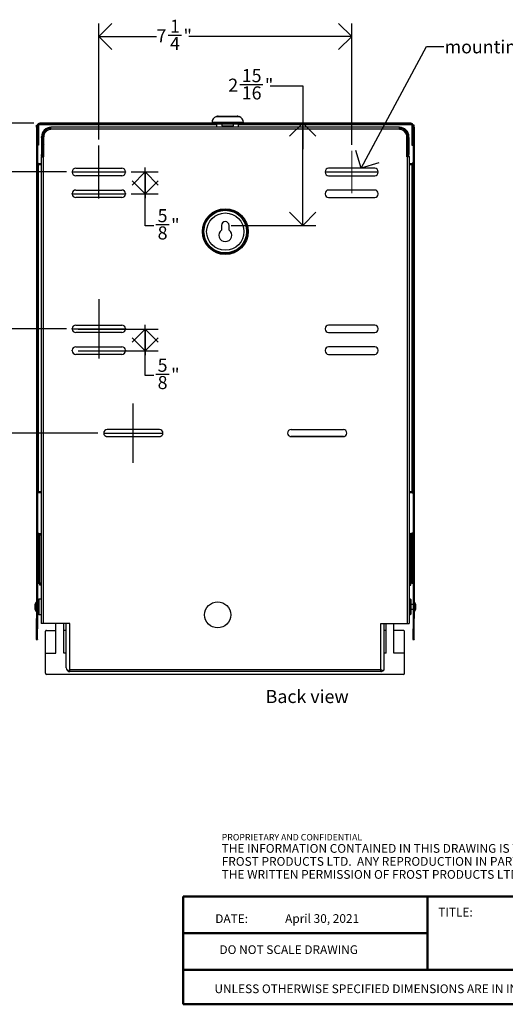
# Model space of a CAD drawing. Units: inches. Extents: x -9 to 59.6, y 0.3 to 51.9.
# Drawn here: x 30.9 to 44.9, y 0.4 to 28.6 of the extents above; entities that cross this region are included whole.
import ezdxf
from ezdxf.lldxf.tags import DXFTag

# ---------------------------------------------------------------- set-up
doc = ezdxf.new("R2010")
doc.units = ezdxf.units.IN
doc.header["$MEASUREMENT"] = 0
doc.header["$PDSIZE"] = -1
doc.linetypes.add('SLD-Solid', pattern=[0])
for name, color, linetype in [('DIMS', 5, 'SLD-Solid'), ('NOTES', 1, 'SLD-Solid'), ('TITLE', 8, 'SLD-Solid')]:
    doc.layers.add(name, color=color, linetype=linetype)
doc.layers.add('REFERENCE', color=230, linetype='SLD-Solid', plot=False)
doc.styles.add('SLDTEXTSTYLE0', font='GOTHIC.TTF', dxfattribs={"width": 0.913})
doc.styles.add('SLDTEXTSTYLE1', font='ARIAL.TTF', dxfattribs={"width": 0.948})
doc.styles.add('SLDTEXTSTYLE2', font='ARIALNB.TTF', dxfattribs={"width": 0.87})
doc.styles.add('SLDTEXTSTYLE3', font='ARIALN.TTF', dxfattribs={"width": 0.87})
doc.styles.get("Standard").update_dxf_attribs({"font": 'GOTHIC.TTF'})
tags = doc.linetypes.add('SLD-Center', pattern=[0.75, 0.6, -0.05, 0.05, -0.05]).pattern_tags.tags
tags[10:11] = [DXFTag(74, 4), DXFTag(75, 0), DXFTag(340, '0'), DXFTag(46, 1.0), DXFTag(50, 0.0), DXFTag(44, 0.0), DXFTag(45, 0.0)]
tags[8:9] = [DXFTag(74, 4), DXFTag(75, 0), DXFTag(340, '0'), DXFTag(46, 1.0), DXFTag(50, 0.0), DXFTag(44, 0.0), DXFTag(45, 0.0)]
tags[6:7] = [DXFTag(74, 4), DXFTag(75, 0), DXFTag(340, '0'), DXFTag(46, 1.0), DXFTag(50, 0.0), DXFTag(44, 0.0), DXFTag(45, 0.0)]
tags[4:5] = [DXFTag(74, 4), DXFTag(75, 0), DXFTag(340, '0'), DXFTag(46, 1.0), DXFTag(50, 0.0), DXFTag(44, 0.0), DXFTag(45, 0.0)]
doc.dimstyles.new('SLDDIMSTYLE1', dxfattribs={"dimtxt": 0.375, "dimasz": 0.75, "dimexe": 0, "dimexo": 0.0625, "dimgap": 0.09375, "dimtad": 0, "dimtih": 1, "dimtoh": 1, "dimdec": 6, "dimrnd": 1e-09, "dimzin": 12, "dimdsep": 46, "dimlunit": 5, "dimtxsty": 'SLDTEXTSTYLE0', "dimblk1": 'OPEN90', "dimblk2": 'OPEN90', "dimsah": 1, "dimcen": 0.09, "dimadec": 0, "dimazin": 3, "dimtfac": 1, "dimtofl": 0, "dimtmove": 0, "dimatfit": 3, "dimldrblk": 'OPEN90', "dimfxl": 0, "dimfrac": 2, "dimtolj": 1, "dimtzin": 12, "dimarcsym": 0})
doc.dimstyles.new('SLDDIMSTYLE2', dxfattribs={"dimtxt": 0.375, "dimasz": 0.75, "dimexe": 0, "dimexo": 0.0625, "dimgap": 0.09375, "dimtad": 0, "dimtih": 1, "dimtoh": 1, "dimdec": 6, "dimrnd": 1e-09, "dimzin": 12, "dimdsep": 46, "dimlunit": 5, "dimtxsty": 'SLDTEXTSTYLE0', "dimblk1": 'OPEN90', "dimblk2": 'OPEN90', "dimsah": 1, "dimcen": 0.09, "dimadec": 0, "dimazin": 3, "dimtfac": 1, "dimtmove": 0, "dimatfit": 0, "dimldrblk": 'OPEN90', "dimfxl": 0, "dimfrac": 2, "dimtolj": 1, "dimtzin": 12, "dimarcsym": 0})
doc.dimstyles.new('SLDDIMSTYLE3', dxfattribs={"dimtxt": 0.18, "dimasz": 0.75, "dimexe": 0, "dimexo": 0.0625, "dimgap": 0, "dimtad": 0, "dimtih": 1, "dimtoh": 1, "dimdec": 0, "dimrnd": 1e-09, "dimzin": 0, "dimdsep": 46, "dimlunit": 5, "dimtxsty": 'Standard', "dimblk1": 'OPEN90', "dimblk2": 'OPEN90', "dimsah": 1, "dimcen": 0.09, "dimadec": 0, "dimazin": 0, "dimtfac": 0.75, "dimtdec": 0, "dimtofl": 0, "dimtmove": 0, "dimatfit": 3, "dimldrblk": 'OPEN90', "dimfxl": 0, "dimfrac": 2, "dimtolj": 1, "dimtzin": 0, "dimarcsym": 0})

# ---------------------------------------------------------------- blocks, each defined once
blk = doc.blocks.new('SW_NOTE_0_1')
at = {"layer": 'NOTES', "color": 0, "attachment_point": 1}
for s, insert, char_height, style in [('PROPRIETARY AND CONFIDENTIAL', (0, 0.238), 0.18473, 'SLDTEXTSTYLE2'), ('THE INFORMATION CONTAINED IN THIS DRAWING IS THE SOLE PROPERTY OF ', (0, -0.05), 0.25, 'SLDTEXTSTYLE3'), ('FROST PRODUCTS LTD.  ANY REPRODUCTION IN PART OR AS A WHOLE WITHOUT ', (0, -0.423), 0.25, 'SLDTEXTSTYLE3'), ('THE WRITTEN PERMISSION OF FROST PRODUCTS LTD. IS PROHIBITED.', (0, -0.796), 0.25, 'SLDTEXTSTYLE3')]:
    blk.add_mtext(s, dxfattribs=dict(at, insert=insert, char_height=char_height, style=style))
blk = doc.blocks.new('_Open90')
at = {"color": 0, "linetype": 'ByBlock', "lineweight": -2}
for p, q in [((-0.5, 0.5), (0, 0)), ((0, 0), (-1, 0)), ((0, 0), (-0.5, -0.5))]:
    blk.add_line(p, q, dxfattribs=at)
blk = doc.blocks.new('_D_3')
at = {"layer": 'DIMS'}
for p, q in [((34.145, 24.258), (34.917, 24.258)), ((34.542, 24.258), (34.542, 23.633)), ((34.145, 23.633), (34.917, 23.633)), ((34.542, 22.708), (34.542, 23.633)), ((34.792, 22.708), (34.542, 22.708)), ((34.847, 22.746), (35.234, 22.746))]:
    blk.add_line(p, q, dxfattribs=at)
at = {"layer": 'DIMS', "xscale": 0.7500000000000001, "yscale": 0.7500000000000001}
for p, rotation in [((34.542, 23.633), 270.0000000000004), ((34.542, 24.258), 90.0000000000004)]:
    blk.add_blockref('_Open90', p, dxfattribs=dict(at, rotation=rotation))
at = {"layer": 'DIMS', "char_height": 0.375, "attachment_point": 1, "style": 'SLDTEXTSTYLE0'}
for s, insert in [('5', (34.902, 23.192)), ('"', (35.289, 22.918)), ('8', (34.902, 22.696))]:
    blk.add_mtext(s, dxfattribs=dict(at, insert=insert))
blk = doc.blocks.new('_D_4')
at = {"layer": 'DIMS'}
for p, q in [((33.216, 25.187), (33.216, 28.518)), ((40.471, 25.034), (40.471, 28.518)), ((33.216, 28.143), (34.871, 28.143)), ((35.203, 28.181), (35.59, 28.181)), ((40.471, 28.143), (35.799, 28.143))]:
    blk.add_line(p, q, dxfattribs=at)
at = {"layer": 'DIMS', "xscale": 0.7500000000000001, "yscale": 0.7500000000000001, "rotation": 180.0000000000004}
blk.add_blockref('_Open90', (33.216, 28.143), dxfattribs=at)
at = {"layer": 'DIMS', "xscale": 0.7500000000000001, "yscale": 0.7500000000000001}
blk.add_blockref('_Open90', (40.471, 28.143), dxfattribs=at)
at = {"layer": 'DIMS', "char_height": 0.375, "attachment_point": 1, "style": 'SLDTEXTSTYLE0'}
for s, insert in [('1', (35.258, 28.628)), ('7', (34.871, 28.354)), ('"', (35.645, 28.354)), ('4', (35.258, 28.132))]:
    blk.add_mtext(s, dxfattribs=dict(at, insert=insert))
blk = doc.blocks.new('_D_5')
at = {"layer": 'DIMS'}
for p, q in [((31.351, 25.658), (29.202, 25.658)), ((29.577, 25.658), (29.577, 22.291)), ((29.444, 21.839), (29.831, 21.839)), ((29.577, 19.758), (29.577, 21.31)), ((32.287, 19.758), (29.202, 19.758))]:
    blk.add_line(p, q, dxfattribs=at)
at = {"layer": 'DIMS', "xscale": 0.7500000000000001, "yscale": 0.7500000000000001}
for p, rotation in [((29.577, 25.658), 90.0000000000004), ((29.577, 19.758), 270.0000000000004)]:
    blk.add_blockref('_Open90', p, dxfattribs=dict(at, rotation=rotation))
at = {"layer": 'DIMS', "char_height": 0.375, "attachment_point": 1, "style": 'SLDTEXTSTYLE0'}
for s, insert in [('7', (29.499, 22.285)), ('5', (29.112, 22.011)), ('8', (29.499, 21.789)), ('"', (29.886, 22.011))]:
    blk.add_mtext(s, dxfattribs=dict(at, insert=insert))
blk = doc.blocks.new('_D_6')
at = {"layer": 'DIMS'}
for p, q in [((29.439, 27.709), (29.826, 27.709)), ((30.035, 27.671), (30.285, 27.671)), ((30.285, 27.671), (30.285, 25.658)), ((31.351, 25.658), (29.91, 25.658)), ((32.287, 24.258), (29.91, 24.258)), ((30.285, 24.258), (30.285, 22.815))]:
    blk.add_line(p, q, dxfattribs=at)
at = {"layer": 'DIMS', "xscale": 0.7500000000000001, "yscale": 0.7500000000000001}
for p, rotation in [((30.285, 25.658), 270.0000000000004), ((30.285, 24.258), 90.0000000000004)]:
    blk.add_blockref('_Open90', p, dxfattribs=dict(at, rotation=rotation))
at = {"layer": 'DIMS', "char_height": 0.375, "attachment_point": 1, "style": 'SLDTEXTSTYLE0'}
for s, insert in [('3', (29.494, 28.155)), ('1', (29.107, 27.881)), ('"', (29.881, 27.881)), ('8', (29.494, 27.659))]:
    blk.add_mtext(s, dxfattribs=dict(at, insert=insert))
blk = doc.blocks.new('_D_7')
at = {"layer": 'DIMS'}
for p, q in [((31.351, 25.658), (28.021, 25.658)), ((28.396, 25.658), (28.396, 18.905)), ((28.263, 18.453), (28.65, 18.453)), ((28.396, 16.765), (28.396, 17.924)), ((33.188, 16.765), (28.021, 16.765))]:
    blk.add_line(p, q, dxfattribs=at)
at = {"layer": 'DIMS', "xscale": 0.7500000000000001, "yscale": 0.7500000000000001}
for p, rotation in [((28.396, 25.658), 90.0000000000004), ((28.396, 16.765), 270.0000000000004)]:
    blk.add_blockref('_Open90', p, dxfattribs=dict(at, rotation=rotation))
at = {"layer": 'DIMS', "char_height": 0.375, "attachment_point": 1, "style": 'SLDTEXTSTYLE0'}
for s, insert in [('7', (28.318, 18.899)), ('8', (27.931, 18.625)), ('8', (28.318, 18.403)), ('"', (28.705, 18.625))]:
    blk.add_mtext(s, dxfattribs=dict(at, insert=insert))
blk = doc.blocks.new('_D_8')
at = {"layer": 'DIMS'}
for p, q in [((37.261, 26.764), (37.925, 26.764)), ((38.135, 26.726), (39.066, 26.726)), ((39.066, 26.726), (39.066, 25.658)), ((39.066, 22.726), (39.066, 25.658)), ((37.01, 22.726), (39.441, 22.726))]:
    blk.add_line(p, q, dxfattribs=at)
at = {"layer": 'DIMS', "xscale": 0.7500000000000001, "yscale": 0.7500000000000001}
for p, rotation in [((39.066, 25.658, 1.892), 90.0000000000004), ((39.066, 22.726, 1.892), 270.0000000000004)]:
    blk.add_blockref('_Open90', p, dxfattribs=dict(at, rotation=rotation))
at = {"layer": 'DIMS', "char_height": 0.375, "attachment_point": 1, "style": 'SLDTEXTSTYLE0'}
for s, insert in [('15', (37.316, 27.21)), ('2', (36.929, 26.936)), ('"', (37.98, 26.936)), ('16', (37.316, 26.714))]:
    blk.add_mtext(s, dxfattribs=dict(at, insert=insert))
blk = doc.blocks.new('_D_9')
at = {"layer": 'DIMS'}
for p, q in [((32.62, 19.75), (34.917, 19.75)), ((34.542, 19.75), (34.542, 19.125)), ((32.62, 19.125), (34.917, 19.125)), ((34.542, 18.415), (34.542, 19.125)), ((34.792, 18.415), (34.542, 18.415)), ((34.847, 18.453), (35.234, 18.453))]:
    blk.add_line(p, q, dxfattribs=at)
at = {"layer": 'DIMS', "xscale": 0.7500000000000001, "yscale": 0.7500000000000001}
for p, rotation in [((34.542, 19.125, 1.892), 270.0000000000004), ((34.542, 19.75, 1.892), 90.0000000000004)]:
    blk.add_blockref('_Open90', p, dxfattribs=dict(at, rotation=rotation))
at = {"layer": 'DIMS', "char_height": 0.375, "attachment_point": 1, "style": 'SLDTEXTSTYLE0'}
for s, insert in [('5', (34.902, 18.899)), ('8', (34.902, 18.403)), ('"', (35.289, 18.625))]:
    blk.add_mtext(s, dxfattribs=dict(at, insert=insert))

msp = doc.modelspace()

# ---------------------------------------------------------------- linework, layer by layer
at = {"color": 7, "linetype": 'SLD-Solid', "lineweight": 25}
for p, q in [((36.5875922, 25.848912), (36.9125922, 25.848912)), ((36.5975922, 25.8518049), (36.5975922, 25.848912)), ((36.5975922, 25.8518049), (36.9125922, 25.8518049)), ((36.6425922, 25.8575207), (37.1825922, 25.8575207)), ((36.9125922, 25.8518049), (37.2275922, 25.8518049)), ((36.9125922, 25.848912), (37.2375922, 25.848912)), ((37.2275922, 25.848912), (37.2275922, 25.8518049)), ((31.4246922, 25.5472082), (31.4246922, 25.5972082)), ((31.4246922, 25.5972082), (31.4545922, 25.5972082)), ((31.4545922, 25.5472082), (31.4246922, 25.5472082)), ((31.4246922, 25.5472082), (31.4246922, 11.4435226)), ((31.4545922, 25.5972082), (31.4545922, 25.6041185)), ((31.4545922, 25.5972082), (31.4545922, 25.5472082)), ((31.4545922, 25.5472082), (31.4545922, 11.4435226)), ((31.4875922, 25.5976207), (31.4576922, 25.5976207)), ((31.4576922, 25.5976207), (31.4576922, 25.1276207)), ((31.4875922, 25.5976207), (31.4875922, 25.1276207)), ((31.5053029, 25.6188339), (31.5175922, 25.6188339)), ((42.1695922, 25.6575207), (31.5175922, 25.6575207)), ((31.5175922, 25.6276207), (31.5175922, 25.6575207)), ((42.1695922, 25.6276207), (31.5175922, 25.6276207)), ((31.5175922, 25.6276207), (31.5175922, 25.6188339)), ((41.8448422, 25.5461334), (31.8423422, 25.5461334)), ((31.8423422, 25.4871334), (31.8423422, 25.5461334)), ((31.8423422, 25.4770844), (31.8423422, 25.4871334)), ((41.8448422, 25.4871334), (31.8423422, 25.4871334)), ((36.4625922, 25.6775207), (36.4625922, 25.6575207)), ((36.6000922, 25.5461334), (36.6000922, 25.6276207)), ((36.7460922, 25.6276207), (36.7460922, 25.5775207)), ((36.7460922, 25.5775207), (37.0790922, 25.5775207)), ((37.0790922, 25.5775207), (37.0790922, 25.6276207)), ((37.2250922, 25.5461334), (37.2250922, 25.6276207)), ((37.3625922, 25.6575207), (37.3625922, 25.6775207)), ((41.8448422, 25.4871334), (41.8448422, 25.5461334)), ((41.8448422, 25.4770844), (41.8448422, 25.4871334)), ((42.1695922, 25.6276207), (42.1695922, 25.6575207)), ((42.1695922, 25.6188339), (42.1695922, 25.6276207)), ((42.1818815, 25.6188339), (42.1695922, 25.6188339)), ((42.1995922, 25.5976207), (42.2294922, 25.5976207)), ((42.1995922, 25.5976207), (42.1995922, 25.1276207)), ((42.2294922, 25.5976207), (42.2294922, 25.1276207)), ((42.2325922, 25.5972082), (42.2325922, 25.6041185)), ((42.2624922, 25.5972082), (42.2325922, 25.5972082)), ((42.2325922, 25.5972082), (42.2325922, 25.5472082)), ((42.2325922, 25.5472082), (42.2624922, 25.5472082)), ((42.2325922, 25.5472082), (42.2325922, 11.4435226)), ((42.2624922, 25.5472082), (42.2624922, 25.5972082)), ((42.2624922, 25.5472082), (42.2624922, 11.4435226)), ((31.6023422, 25.2656361), (31.5723422, 25.2656361)), ((31.5723422, 25.2455145), (31.5723422, 25.2656361)), ((31.6023422, 25.2455145), (31.5723422, 25.2455145)), ((31.5723422, 25.2455145), (31.5723422, 24.7621846)), ((31.6023422, 25.2455145), (31.6023422, 25.2656361)), ((31.6023422, 25.2455145), (31.6023422, 24.7621846)), ((31.6363422, 24.6901372), (31.6363422, 25.2620123)), ((42.0508422, 24.6901372), (42.0508422, 25.2620123)), ((42.0848422, 25.2455145), (42.0848422, 25.2656361)), ((42.0848422, 25.2656361), (42.1148422, 25.2656361)), ((42.0848422, 25.2455145), (42.0848422, 24.7621846)), ((42.0848422, 25.2455145), (42.1148422, 25.2455145)), ((42.1148422, 25.2455145), (42.1148422, 25.2656361)), ((42.1148422, 25.2455145), (42.1148422, 24.7621846)), ((31.4576922, 25.1276207), (31.4875922, 25.1276207)), ((31.4576922, 25.0276207), (31.4576922, 25.1276207)), ((31.4875922, 25.0276207), (31.4576922, 25.0276207)), ((31.4875922, 25.1276207), (31.4875922, 25.0276207)), ((31.6137652, 24.9459124), (31.6137652, 24.7687174)), ((31.6363422, 24.9459124), (31.6137652, 24.9459124)), ((42.0508422, 24.9459124), (42.0734192, 24.9459124)), ((42.0734192, 24.9459124), (42.0734192, 24.7687174)), ((42.2294922, 25.1276207), (42.1995922, 25.1276207)), ((42.1995922, 25.1276207), (42.1995922, 25.0276207)), ((42.1995922, 25.0276207), (42.2294922, 25.0276207)), ((42.2294922, 25.0276207), (42.2294922, 25.1276207)), ((31.5623422, 24.6865764), (31.5623422, 24.675942)), ((31.5623422, 24.675942), (31.5623422, 11.3001372)), ((31.5723422, 24.7071739), (31.5723422, 24.7621846)), ((31.6023422, 24.7621846), (31.5723422, 24.7621846)), ((31.5761456, 24.7137418), (31.6069805, 24.7502155)), ((31.5991269, 24.6946019), (31.5761456, 24.7137418)), ((31.5991269, 24.6946019), (31.5959652, 24.6891168)), ((31.5991269, 24.6946019), (31.6299618, 24.7310756)), ((31.6023422, 24.744729), (31.6023422, 24.7621846)), ((31.6069805, 24.7502155), (31.6299618, 24.7310756)), ((31.6213422, 24.6901372), (31.6213422, 11.3001372)), ((31.6213422, 24.6901372), (31.6363422, 24.6901372)), ((42.0658422, 24.6901372), (42.0508422, 24.6901372)), ((42.0802039, 24.7502155), (42.0572226, 24.7310756)), ((42.0880575, 24.6946019), (42.0572226, 24.7310756)), ((42.0658422, 24.6901372), (42.0658422, 11.3001372)), ((42.1110388, 24.7137418), (42.0802039, 24.7502155)), ((42.0848422, 24.7621846), (42.1148422, 24.7621846)), ((42.0848422, 24.744729), (42.0848422, 24.7621846)), ((42.0880575, 24.6946019), (42.1110388, 24.7137418)), ((42.0880575, 24.6946019), (42.0912192, 24.6891168)), ((42.1148422, 24.7071739), (42.1148422, 24.7621846)), ((42.1248422, 24.6865764), (42.1248422, 24.675942)), ((42.1248422, 24.675942), (42.1248422, 11.3001372)), ((31.4845922, 24.4722082), (31.4545922, 24.4722082)), ((31.4845922, 24.4934214), (31.4780237, 24.4980661)), ((31.4845922, 24.4934214), (31.4845922, 24.4722082)), ((31.4845922, 15.0835707), (31.4845922, 24.4722082)), ((32.5535922, 24.3651372), (33.8785922, 24.3651372)), ((41.1335922, 24.3651372), (39.8085922, 24.3651372)), ((42.2025922, 24.4934214), (42.2091607, 24.4980661)), ((42.2025922, 24.4722082), (42.2025922, 24.4934214)), ((42.2325922, 24.4722082), (42.2025922, 24.4722082)), ((42.2025922, 15.0835707), (42.2025922, 24.4722082)), ((32.4535922, 24.2501372), (32.4535922, 24.2651372)), ((33.8785922, 24.1501372), (32.5535922, 24.1501372)), ((33.9785922, 24.2651372), (33.9785922, 24.2501372)), ((39.7085922, 24.2651372), (39.7085922, 24.2501372)), ((39.8085922, 24.1501372), (41.1335922, 24.1501372)), ((41.2335922, 24.2501372), (41.2335922, 24.2651372)), ((32.5535922, 23.7401372), (33.8785922, 23.7401372)), ((41.1335922, 23.7401372), (39.8085922, 23.7401372)), ((32.4535922, 23.6251372), (32.4535922, 23.6401372)), ((33.8785922, 23.5251372), (32.5535922, 23.5251372)), ((33.9785922, 23.6401372), (33.9785922, 23.6251372)), ((39.7085922, 23.6401372), (39.7085922, 23.6251372)), ((39.8085922, 23.5251372), (41.1335922, 23.5251372)), ((41.2335922, 23.6251372), (41.2335922, 23.6401372)), ((36.7360922, 22.7261334), (36.7360922, 22.5908479)), ((36.9510922, 22.5908479), (36.9510922, 22.7261334)), ((32.5535922, 19.8651372), (33.8785922, 19.8651372)), ((41.1335922, 19.8651372), (39.8085922, 19.8651372)), ((32.4535922, 19.7501372), (32.4535922, 19.7651372)), ((33.8785922, 19.6501372), (32.5535922, 19.6501372)), ((33.9785922, 19.7651372), (33.9785922, 19.7501372)), ((39.7085922, 19.7651372), (39.7085922, 19.7501372)), ((39.8085922, 19.6501372), (41.1335922, 19.6501372)), ((41.2335922, 19.7501372), (41.2335922, 19.7651372)), ((32.5535922, 19.2401372), (33.8785922, 19.2401372)), ((41.1335922, 19.2401372), (39.8085922, 19.2401372)), ((32.4535922, 19.1251372), (32.4535922, 19.1401372)), ((33.8785922, 19.0251372), (32.5535922, 19.0251372)), ((33.9785922, 19.1401372), (33.9785922, 19.1251372)), ((39.7085922, 19.1401372), (39.7085922, 19.1251372)), ((39.8085922, 19.0251372), (41.1335922, 19.0251372)), ((41.2335922, 19.1251372), (41.2335922, 19.1401372)), ((33.4226799, 16.6705357), (34.9875045, 16.6705357)), ((34.9550922, 16.8651372), (33.4550922, 16.8651372)), ((38.6996799, 16.6705357), (40.2645045, 16.6705357)), ((38.7320922, 16.8651372), (40.2320922, 16.8651372)), ((33.4550922, 16.6651372), (34.9550922, 16.6651372)), ((40.2320922, 16.6651372), (38.7320922, 16.6651372)), ((31.4545922, 15.0835707), (31.4845922, 15.0835707)), ((31.4721658, 15.0529971), (31.4845922, 15.0617839)), ((31.4845922, 15.0829971), (31.4845922, 15.0835707)), ((31.4845922, 15.0829971), (31.4845922, 15.0617839)), ((42.2025922, 15.0835707), (42.2325922, 15.0835707)), ((42.2025922, 15.0829971), (42.2025922, 15.0835707)), ((42.2025922, 15.0617839), (42.2025922, 15.0829971)), ((42.2150186, 15.0529971), (42.2025922, 15.0617839)), ((31.4576922, 13.8455268), (31.4875922, 13.8455268)), ((31.4576922, 13.7455268), (31.4576922, 13.8455268)), ((31.4743409, 13.8951313), (31.4721658, 13.8966693)), ((31.4721658, 13.8966693), (31.4721658, 13.8755268)), ((31.4743409, 13.8739888), (31.4721658, 13.8755268)), ((31.4743409, 13.8739888), (31.4743409, 13.8951313)), ((31.4875922, 13.8455268), (31.4875922, 13.7455268)), ((31.5175922, 13.8455268), (31.4875922, 13.8455268)), ((31.4990897, 13.8878825), (31.5175922, 13.8878825)), ((31.4990897, 13.8878825), (31.4990897, 13.8667401)), ((31.4990897, 13.8667401), (31.5175922, 13.8667401)), ((31.5175922, 13.8878825), (31.5175922, 13.8455268)), ((31.5175922, 12.4629533), (31.5175922, 13.8455268)), ((42.1695922, 13.8455268), (42.1695922, 13.8878825)), ((42.1880947, 13.8878825), (42.1695922, 13.8878825)), ((42.1880947, 13.8667401), (42.1695922, 13.8667401)), ((42.1695922, 13.8455268), (42.1995922, 13.8455268)), ((42.1695922, 12.4629533), (42.1695922, 13.8455268)), ((42.1880947, 13.8878825), (42.1880947, 13.8667401)), ((42.2294922, 13.8455268), (42.1995922, 13.8455268)), ((42.1995922, 13.8455268), (42.1995922, 13.7455268)), ((42.2128435, 13.8951313), (42.2150186, 13.8966693)), ((42.2128435, 13.8739888), (42.2128435, 13.8951313)), ((42.2128435, 13.8739888), (42.2150186, 13.8755268)), ((42.2150186, 13.8966693), (42.2150186, 13.8755268)), ((42.2294922, 13.7455268), (42.2294922, 13.8455268)), ((31.4875922, 13.7455268), (31.4576922, 13.7455268)), ((31.4576922, 13.7455268), (31.4576922, 12.5629533)), ((31.4875922, 13.7455268), (31.4875922, 12.5629533)), ((42.1995922, 13.7455268), (42.2294922, 13.7455268)), ((42.1995922, 13.7455268), (42.1995922, 12.5629533)), ((42.2294922, 13.7455268), (42.2294922, 12.5629533)), ((31.4576922, 12.5629533), (31.4875922, 12.5629533)), ((31.4576922, 12.4629533), (31.4576922, 12.5629533)), ((31.4875922, 12.4629533), (31.4576922, 12.4629533)), ((31.4875922, 12.5629533), (31.4875922, 12.4629533)), ((31.4875922, 12.4629533), (31.5175922, 12.4629533)), ((31.5175922, 12.4599533), (31.5175922, 12.4629533)), ((31.5175922, 12.4599533), (31.5175922, 12.4299533)), ((42.1995922, 12.4629533), (42.1695922, 12.4629533)), ((42.1695922, 12.4599533), (42.1695922, 12.4629533)), ((42.1695922, 12.4299533), (42.1695922, 12.4599533)), ((42.2294922, 12.5629533), (42.1995922, 12.5629533)), ((42.1995922, 12.5629533), (42.1995922, 12.4629533)), ((42.1995922, 12.4629533), (42.2294922, 12.4629533)), ((42.2294922, 12.4629533), (42.2294922, 12.5629533)), ((31.5175922, 12.4000533), (31.5175922, 12.4299533)), ((31.5175922, 12.4299533), (31.5623422, 12.4299533)), ((31.5623422, 12.4000533), (31.5175922, 12.4000533)), ((42.1695922, 12.4299533), (42.1248422, 12.4299533)), ((42.1248422, 12.4000533), (42.1695922, 12.4000533)), ((42.1695922, 12.4000533), (42.1695922, 12.4299533)), ((31.4026922, 11.9071372), (31.3876922, 11.8580744)), ((31.4246922, 11.9071372), (31.4026922, 11.9071372)), ((31.4026922, 11.9071372), (31.4026922, 11.7801372)), ((31.4953422, 11.9971372), (31.4793422, 11.9811372)), ((31.4793422, 11.9811372), (31.4793422, 11.5791372)), ((31.5623422, 11.9971372), (31.4953422, 11.9971372)), ((31.4953422, 11.9971372), (31.4953422, 11.5650282)), ((42.1618422, 11.9971372), (42.1248422, 11.9971372)), ((42.1778422, 11.9811372), (42.1618422, 11.9971372)), ((42.1618422, 11.6851567), (42.1618422, 11.9971372)), ((42.1698422, 11.9831372), (42.1698422, 11.5771372)), ((42.1778422, 11.5791372), (42.1778422, 11.9811372)), ((42.2844922, 11.9071372), (42.2624922, 11.9071372)), ((42.2994922, 11.8580744), (42.2844922, 11.9071372)), ((42.2844922, 11.6531372), (42.2844922, 11.9071372)), ((31.3876922, 11.7801372), (31.3876922, 11.8580744)), ((31.3876922, 11.7022), (31.3876922, 11.7801372)), ((31.3876922, 11.7022), (31.4026922, 11.6531372)), ((31.4026922, 11.7801372), (31.4026922, 11.6531372)), ((31.4026922, 11.6531372), (31.4246922, 11.6531372)), ((31.4793422, 11.8426372), (31.4545922, 11.8426372)), ((31.4545922, 11.7176372), (31.4793422, 11.7176372)), ((42.1618422, 11.5631372), (42.1618422, 11.6851567)), ((42.2325922, 11.8426372), (42.1778422, 11.8426372)), ((42.1778422, 11.7176372), (42.2325922, 11.7176372)), ((42.2624922, 11.6531372), (42.2844922, 11.6531372)), ((42.2844922, 11.6531372), (42.2994922, 11.7022)), ((42.2994922, 11.8580744), (42.2994922, 11.7022)), ((31.4246922, 11.4435226), (31.4545922, 11.4435226)), ((31.4246922, 11.1515505), (31.4246922, 11.4435226)), ((31.4545922, 11.4435226), (31.4545922, 11.1515505)), ((31.4793422, 11.5791372), (31.4953422, 11.5631372)), ((31.4953422, 11.5650282), (31.4953422, 11.5631372)), ((31.4953422, 11.5631372), (31.5623422, 11.5631372)), ((42.1248422, 11.5631372), (42.1618422, 11.5631372)), ((42.1618422, 11.5631372), (42.1778422, 11.5791372)), ((42.2624922, 11.4435226), (42.2325922, 11.4435226)), ((42.2325922, 11.4435226), (42.2325922, 11.1515505)), ((42.2624922, 11.1515505), (42.2624922, 11.4435226)), ((31.4545922, 11.1515505), (31.4246922, 11.1515505)), ((31.6213422, 11.3001372), (31.5623422, 11.3001372)), ((32.3823422, 11.3001372), (31.6213422, 11.3001372)), ((31.6823422, 10.4547248), (31.6823422, 11.080879)), ((31.7156755, 11.0999983), (31.9823422, 11.0999983)), ((31.9823422, 10.4547248), (31.9823422, 11.3001372)), ((32.2073422, 10.4547248), (32.2073422, 11.3001372)), ((32.2823422, 11.0999983), (32.2073422, 11.0999983)), ((32.2823422, 10.0251372), (32.2823422, 11.3001372)), ((32.3823422, 9.9841372), (32.3823422, 11.3001372)), ((41.3048422, 11.3001372), (42.0658422, 11.3001372)), ((41.3048422, 9.9841372), (41.3048422, 11.3001372)), ((41.4073422, 10.0251372), (41.4073422, 11.3001372)), ((41.4573422, 11.0999983), (41.4073422, 11.0999983)), ((41.4573422, 10.4547248), (41.4573422, 11.3001372)), ((41.6823422, 10.4547248), (41.6823422, 11.3001372)), ((41.9490089, 11.0999983), (41.6823422, 11.0999983)), ((41.9823422, 10.4547248), (41.9823422, 11.080879)), ((42.0658422, 11.3001372), (42.1248422, 11.3001372)), ((42.2325922, 11.1515505), (42.2624922, 11.1515505)), ((31.4209547, 10.8471955), (31.4583297, 10.8471955)), ((42.2288547, 10.8471955), (42.2662297, 10.8471955)), ((31.6823422, 10.4547248), (31.9823422, 10.4547248)), ((31.6823422, 9.8736941), (31.6823422, 10.4547248)), ((32.2823422, 10.4547248), (32.2073422, 10.4547248)), ((41.4573422, 10.4547248), (41.4073422, 10.4547248)), ((41.9823422, 10.4547248), (41.6823422, 10.4547248)), ((41.9823422, 9.8736941), (41.9823422, 10.4547248)), ((32.3823422, 9.9651372), (32.3558597, 9.9651372)), ((32.3558597, 9.9651372), (32.3558597, 9.9287076)), ((32.3823422, 9.9841372), (41.3048422, 9.9841372)), ((32.3823422, 9.9251372), (32.3823422, 9.9841372)), ((41.3048422, 9.9251372), (32.3823422, 9.9251372)), ((41.3048422, 9.9251372), (41.3048422, 9.9841372)), ((41.3410553, 9.9651372), (41.3048422, 9.9651372)), ((41.3048422, 9.9251372), (41.3073422, 9.9251372)), ((41.3410553, 9.9651372), (41.3410553, 9.9309914)), ((41.9490089, 9.8403607), (31.7156755, 9.8403607))]:
    msp.add_line(p, q, dxfattribs=at)
at = {"color": 8, "linetype": 'SLD-Solid', "lineweight": 25}
for p, q in [((31.5053029, 25.624988), (31.5053029, 25.6188339)), ((31.5175922, 25.6188339), (36.6000922, 25.6188339)), ((37.3625922, 25.6775207), (36.4625922, 25.6775207)), ((37.2250922, 25.6188339), (42.1695922, 25.6188339)), ((42.1818815, 25.624988), (42.1818815, 25.6188339)), ((31.5991269, 24.6892613), (31.5991269, 24.6946019)), ((31.6137652, 24.7687174), (31.6363422, 24.7687174)), ((31.6299618, 24.6901372), (31.6299618, 24.7310756)), ((42.0734192, 24.7687174), (42.0508422, 24.7687174)), ((42.0572226, 24.6901372), (42.0572226, 24.7310756)), ((42.0880575, 24.6892613), (42.0880575, 24.6946019)), ((31.5623422, 24.4934214), (31.4845922, 24.4934214)), ((31.4845922, 24.4722082), (31.5623422, 24.4722082)), ((42.2025922, 24.4934214), (42.1248422, 24.4934214)), ((42.1248422, 24.4722082), (42.2025922, 24.4722082)), ((31.5623422, 15.0829971), (31.4845922, 15.0829971)), ((31.4845922, 15.0617839), (31.5623422, 15.0617839)), ((42.2025922, 15.0829971), (42.1248422, 15.0829971)), ((42.1248422, 15.0617839), (42.2025922, 15.0617839)), ((31.5175922, 13.8878825), (31.5623422, 13.8878825)), ((31.5175922, 13.8455268), (31.5623422, 13.8455268)), ((42.1248422, 13.8878825), (42.1695922, 13.8878825)), ((42.1248422, 13.8455268), (42.1695922, 13.8455268)), ((31.5623422, 12.4599533), (31.5175922, 12.4599533)), ((42.1695922, 12.4599533), (42.1248422, 12.4599533))]:
    msp.add_line(p, q, dxfattribs=at)
at = {"color": 7, "linetype": 'SLD-Center', "lineweight": 18}
msp.add_line((40.4710922, 23.6479469), (40.4710922, 24.8673275), dxfattribs=at)
at = {"color": 7, "linetype": 'SLD-Solid', "lineweight": 25, "flags": 128}
for points in [[(31.5053029, 25.6188339), (31.500402, 25.6186636), (31.4957467, 25.6181821)], [(42.1818815, 25.6188339), (42.1867824, 25.6186636), (42.1914377, 25.6181821)], [(31.7156755, 11.0999983), (31.7091725, 11.0996309), (31.7029194, 11.0985429), (31.6971565, 11.0967761), (31.6921053, 11.0943984), (31.6879599, 11.0915011), (31.6848795, 11.0881956), (31.6829827, 11.084609), (31.6823422, 11.080879)], [(41.9823422, 11.080879), (41.9817017, 11.084609), (41.9798048, 11.0881956), (41.9767245, 11.0915011), (41.9725791, 11.0943984), (41.9675279, 11.0967761), (41.961765, 11.0985429), (41.9555119, 11.0996309), (41.9490089, 11.0999983)]]:
    msp.add_lwpolyline(points, dxfattribs=at)
at = {"color": 7, "linetype": 'SLD-Solid', "lineweight": 25}
for centre, radius in [((36.8435922, 22.5461334), 0.6583883), ((36.8435922, 22.5461334), 0.6273024), ((36.8435922, 22.5461334), 0.6126414), ((36.8435922, 22.5461334), 0.5349268), ((36.6248422, 11.5501372), 0.375)]:
    msp.add_circle(centre, radius, dxfattribs=at)
for centre, radius, start, end in [((36.6425922, 25.6775207), 0.18, 107.79159057, 180), ((36.6425922, 25.6775207), 0.18, 90, 104.47751219), ((37.1825922, 25.6775207), 0.18, 75.52248781, 90), ((37.1825922, 25.6775207), 0.18, 0, 72.20840943), ((31.4844359, 25.6030023), 0.0298646, 132.17326886, 177.85810781), ((31.4810594, 25.5828009), 0.0264678, 151.98863705, 179.62098306), ((31.5175922, 25.5976207), 0.0599, 90, 180), ((31.5175922, 25.5976207), 0.03, 90, 180), ((31.8512146, 25.2646388), 0.2788742, 91.82317095, 179.7950887), ((31.8513514, 25.2647263), 0.2490109, 92.07340854, 179.79064353), ((31.8417424, 25.2714676), 0.2056177, 89.83285836, 182.63566328), ((41.8359698, 25.2646388), 0.2788742, 0.2049113, 88.17682905), ((41.835833, 25.2647263), 0.2490109, 0.20935647, 87.92659146), ((41.845442, 25.2714676), 0.2056177, 357.36433672, 90.16714164), ((42.1695922, 25.5976207), 0.0599, 0, 90), ((42.1695922, 25.5976207), 0.03, 0, 90), ((42.2027485, 25.6030023), 0.0298646, 2.14189219, 47.82673113), ((42.206125, 25.5828009), 0.0264678, 0.37901694, 28.01136295), ((31.8490991, 24.9407663), 0.246757, 149.56592501, 179.98625646), ((41.8380853, 24.9407663), 0.246757, 0.01374354, 30.43407499), ((31.5851088, 24.7687308), 0.0286564, 319.75057994, 359.97308386), ((31.5852653, 24.7688689), 0.058533, 319.78372372, 330.76422455), ((42.1019191, 24.7688689), 0.058533, 209.23577545, 220.21627628), ((42.1020756, 24.7687308), 0.0286564, 180.02691614, 220.24942006), ((31.5046229, 24.5405104), 0.0500903, 182.79710425, 237.92528255), ((32.5535922, 24.2651372), 0.1, 90, 180), ((33.8785922, 24.2651372), 0.1, 0, 90), ((39.8085922, 24.2651372), 0.1, 90, 180), ((41.1335922, 24.2651372), 0.1, 0, 90), ((42.1825615, 24.5405104), 0.0500903, 302.07471745, 357.20289575), ((32.5535922, 24.2501372), 0.1, 180, 270), ((33.8785922, 24.2501372), 0.1, 270, 0), ((39.8085922, 24.2501372), 0.1, 180, 270), ((41.1335922, 24.2501372), 0.1, 270, 0), ((32.5535922, 23.6401372), 0.1, 90, 180), ((33.8785922, 23.6401372), 0.1, 0, 90), ((39.8085922, 23.6401372), 0.1, 90, 180), ((41.1335922, 23.6401372), 0.1, 0, 90), ((32.5535922, 23.6251372), 0.1, 180, 270), ((33.8785922, 23.6251372), 0.1, 270, 0), ((39.8085922, 23.6251372), 0.1, 180, 270), ((41.1335922, 23.6251372), 0.1, 270, 0), ((36.8435922, 22.7261334), 0.1075, 0, 180), ((36.8435922, 22.4421334), 0.1835, 125.8617225, 54.1382775), ((32.5535922, 19.7651372), 0.1, 90, 180), ((33.8785922, 19.7651372), 0.1, 0, 90), ((39.8085922, 19.7651372), 0.1, 90, 180), ((41.1335922, 19.7651372), 0.1, 0, 90), ((32.5535922, 19.7501372), 0.1, 180, 270), ((33.8785922, 19.7501372), 0.1, 270, 0), ((39.8085922, 19.7501372), 0.1, 180, 270), ((41.1335922, 19.7501372), 0.1, 270, 0), ((32.5535922, 19.1401372), 0.1, 90, 180), ((33.8785922, 19.1401372), 0.1, 0, 90), ((39.8085922, 19.1401372), 0.1, 90, 180), ((41.1335922, 19.1401372), 0.1, 0, 90), ((32.5535922, 19.1251372), 0.1, 180, 270), ((33.8785922, 19.1251372), 0.1, 270, 0), ((39.8085922, 19.1251372), 0.1, 180, 270), ((41.1335922, 19.1251372), 0.1, 270, 0), ((33.4550922, 16.7651372), 0.1, 90, 270), ((34.9550922, 16.7651372), 0.1, 270, 90), ((38.7320922, 16.7651372), 0.1, 90, 270), ((40.2320922, 16.7651372), 0.1, 270, 90), ((31.4921152, 15.0211638), 0.0375678, 122.07471745, 177.20289575), ((42.1950692, 15.0211638), 0.0375678, 2.79710425, 57.92528255), ((31.4921152, 13.9285026), 0.0375678, 182.79710425, 237.92528255), ((31.4921152, 13.9073601), 0.0375678, 182.79710425, 237.92528255), ((31.4983335, 13.9311739), 0.0432979, 236.34938995, 271.00071017), ((31.4983335, 13.9100314), 0.0432979, 236.34938995, 271.00071017), ((42.1888509, 13.9311739), 0.0432979, 268.99928983, 303.65061005), ((42.1888509, 13.9100314), 0.0432979, 268.99928983, 303.65061005), ((42.1950692, 13.9285026), 0.0375678, 302.07471745, 357.20289575), ((42.1950692, 13.9073601), 0.0375678, 302.07471745, 357.20289575), ((32.3823422, 10.0251372), 0.1, 180, 254.64342074), ((32.3823422, 10.0251372), 0.1, 254.64342074, 270), ((41.3073422, 10.0251372), 0.1, 270, 289.70215604), ((41.3073422, 10.0251372), 0.1, 289.70215604, 0), ((31.7156755, 9.8736941), 0.0333333, 180, 270), ((41.9490089, 9.8736941), 0.0333333, 270, 0)]:
    msp.add_arc(centre, radius, start, end, dxfattribs=at)
for points in [[(31.5623422, 24.6865764), (31.5632291, 24.6868732), (31.5650028, 24.6874666), (31.5786465, 24.6883568), (31.5981486, 24.689247), (31.613611, 24.6898405), (31.6213422, 24.6901372)], [(42.1248422, 24.6865764), (42.1239553, 24.6868732), (42.1221816, 24.6874666), (42.1085379, 24.6883568), (42.0890358, 24.689247), (42.0735734, 24.6898405), (42.0658422, 24.6901372)]]:
    msp.add_open_spline(points, degree=3, dxfattribs=at)
for points, knots in [([(31.5761456, 24.7137418), (31.5719629, 24.7081217), (31.56589, 24.699962), (31.5646716, 24.6900486), (31.5642924, 24.686963)], [0, 0, 0, 0, 0.6887502704, 1, 1, 1, 1]), ([(42.1110388, 24.7137418), (42.1152215, 24.7081217), (42.1212944, 24.699962), (42.1225128, 24.6900486), (42.122892, 24.686963)], [0, 0, 0, 0, 0.6887502704, 1, 1, 1, 1]), ([(31.4246922, 10.8476772), (31.4246922, 10.847523), (31.4246922, 10.8446989), (31.4246922, 10.8605045), (31.4246922, 10.9049941), (31.4246922, 10.9734302), (31.4246922, 11.0569235), (31.4246922, 11.1202117), (31.4246922, 11.1515505)], [0, 0, 0, 0, 0.0124785564, 0.2285949323, 0.4322623632, 0.6268234662, 0.8152121207, 1, 1, 1, 1]), ([(31.4545922, 10.8476772), (31.4545922, 10.847523), (31.4545922, 10.8446989), (31.4545922, 10.8605045), (31.4545922, 10.9049941), (31.4545922, 10.9734302), (31.4545922, 11.0569235), (31.4545922, 11.1202117), (31.4545922, 11.1515505)], [0, 0, 0, 0, 0.0124785564, 0.2285949323, 0.4322623632, 0.6268234662, 0.8152121207, 1, 1, 1, 1]), ([(42.2325922, 10.8476772), (42.2325922, 10.847523), (42.2325922, 10.8446989), (42.2325922, 10.8605045), (42.2325922, 10.9049941), (42.2325922, 10.9734302), (42.2325922, 11.0569235), (42.2325922, 11.1202117), (42.2325922, 11.1515505)], [0, 0, 0, 0, 0.01247855643, 0.22859493233, 0.43226236322, 0.62682346624, 0.81521212074, 1, 1, 1, 1]), ([(42.2624922, 10.8476772), (42.2624922, 10.847523), (42.2624922, 10.8446989), (42.2624922, 10.8605045), (42.2624922, 10.9049941), (42.2624922, 10.9734302), (42.2624922, 11.0569235), (42.2624922, 11.1202117), (42.2624922, 11.1515505)], [0, 0, 0, 0, 0.0124785564, 0.2285949323, 0.4322623632, 0.6268234662, 0.8152121207, 1, 1, 1, 1])]:
    msp.add_open_spline(points, degree=3, knots=knots, dxfattribs=at)
at = {"layer": 'REFERENCE'}
for p, q in [((33.2160922, 23.4951372), (33.2160922, 25.0201372)), ((32.4535922, 24.2576372), (33.9785922, 24.2576372)), ((39.7085922, 24.2576372), (41.2335922, 24.2576372)), ((32.4535922, 23.6326372), (33.9785922, 23.6326372)), ((33.2160922, 20.6076372), (33.2160922, 18.9076372)), ((32.4535922, 19.7576372), (33.9785922, 19.7576372)), ((34.2050922, 15.9151372), (34.2050922, 17.6151372)), ((33.3550922, 16.7651372), (35.0550922, 16.7651372))]:
    msp.add_line(p, q, dxfattribs=at)
for p in [(33.2160922, 24.2576372), (40.4710922, 24.2576372), (33.2160922, 19.7576372), (34.2050922, 16.7651372)]:
    msp.add_point(p, dxfattribs=at)
at = {"layer": 'TITLE', "lineweight": 50}
for p, q in [((35.6309791, 3.4729637), (35.6309791, 0.375)), ((42.643223, 3.4729637), (35.6309791, 3.4729637)), ((42.643223, 3.4729637), (59.6247616, 3.4729648)), ((42.643223, 1.3626118), (42.643223, 3.4729637)), ((42.643223, 2.4177877), (35.6309791, 2.4177877)), ((42.643223, 1.3626118), (35.6309791, 1.3626118)), ((42.643223, 1.3626118), (59.6249865, 1.3626118)), ((35.6309791, 0.375), (59.625, 0.375))]:
    msp.add_line(p, q, dxfattribs=at)

# ---------------------------------------------------------------- block references
at = {"layer": 'NOTES'}
msp.add_blockref('SW_NOTE_0_1', (36.7409726, 5.0231527), dxfattribs=at)

# ---------------------------------------------------------------- texts
for s, insert, char_height, attachment_point, style in [('mounting holes', (43.1382257, 28.036593), 0.375, 1, 'SLDTEXTSTYLE0'), ('Back view', (38.0018774, 9.3942011), 0.375, 1, 'SLDTEXTSTYLE0'), ('TITLE:', (42.9557373, 3.1432756), 0.25, 1, 'SLDTEXTSTYLE0'), ('DATE:', (36.5550699, 2.9580628), 0.25, 1, 'SLDTEXTSTYLE1'), ('April 30, 2021', (39.6227604, 2.9614733), 0.25, 2, 'SLDTEXTSTYLE0'), ('DO NOT SCALE DRAWING', (38.6637012, 2.068033), 0.25, 2, 'SLDTEXTSTYLE1'), ('UNLESS OTHERWISE SPECIFIED DIMENSIONS ARE IN INCHES.', (36.5332978, 0.9452903), 0.25, 1, 'SLDTEXTSTYLE1')]:
    msp.add_mtext(s, dxfattribs=dict(at, insert=insert, char_height=char_height, attachment_point=attachment_point, style=style))

# ---------------------------------------------------------------- dimensions: what is measured, and where the dimension line sits
at = {"layer": 'DIMS'}
dim = msp.add_linear_dim(base=(33.2160922, 28.143009), p1=(40.4710922, 24.8673275), p2=(33.2160922, 25.0201372), dimstyle='SLDDIMSTYLE1', dxfattribs=at)
dim.commit()
dim.dimension.update_dxf_attribs({"geometry": '_D_4', "text_midpoint": (35.3351522, 28.143009)})
for base, p1, p2, dimstyle, picture, middle in [((30.28532999, 24.25763719), (31.5175922, 25.65752067), (32.4535922, 24.25763719), 'SLDDIMSTYLE2', '_D_6', (30.28532999, 27.67056804)), ((39.0664697, 25.6575207), (36.8435922, 22.7261334), (42.1695922, 25.6575207), 'SLDDIMSTYLE1', '_D_8', (39.0664697, 26.7256861)), ((28.39556621, 16.76513719), (31.5175922, 25.65752067), (33.3550922, 16.76513719), 'SLDDIMSTYLE1', '_D_7', (28.39556621, 18.41468862)), ((29.57666858, 19.75763719), (31.5175922, 25.65752067), (32.4535922, 19.75763719), 'SLDDIMSTYLE1', '_D_5', (29.57666858, 21.80015556)), ((34.5416541, 23.6326372), (33.9785922, 24.2576372), (33.9785922, 23.6326372), 'SLDDIMSTYLE1', '_D_3', (34.5416541, 22.7076634)), ((34.5416541, 19.1251372), (32.4535922, 19.7501372), (32.4535922, 19.1251372), 'SLDDIMSTYLE1', '_D_9', (34.5416541, 18.4146886))]:
    dim = msp.add_linear_dim(base=base, p1=p1, p2=p2, angle=90, dimstyle=dimstyle, dxfattribs=at)
    dim.commit()
    dim.dimension.update_dxf_attribs({"geometry": picture, "text_midpoint": middle})

# ---------------------------------------------------------------- leaders
at = {"layer": 'NOTES'}
msp.add_leader([(40.7392755, 24.3651372), (42.6176181, 27.8538386), (43.1176181, 27.8538386)], dimstyle='SLDDIMSTYLE3', override={"dimscale": 1, "dimgap": 0, "dimtad": 0, "dimclrd": 0}, dxfattribs=at)

doc.saveas('drawing.dxf')
